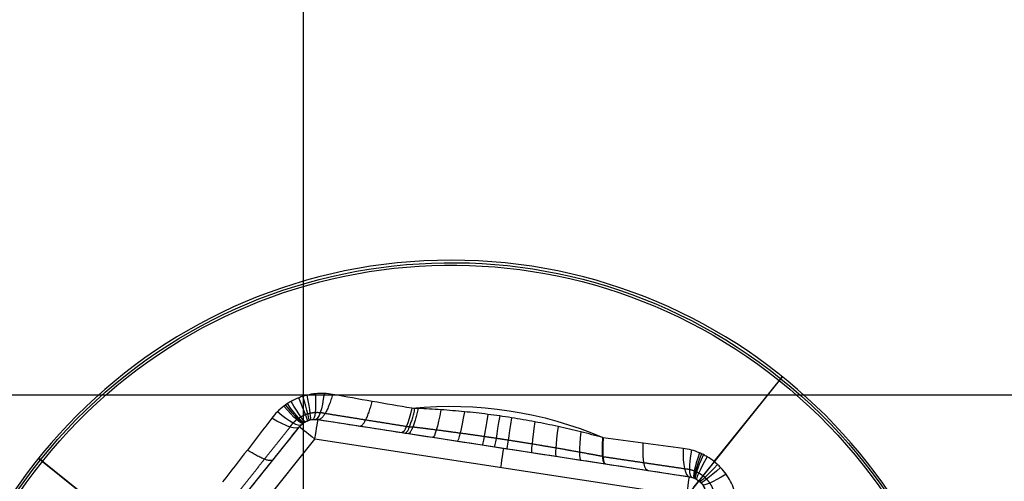
# Model space of a CAD drawing. Units: millimetres. Extents: x -249 to 249, y -227 to 227.
# Drawn here: x -139 to -129, y -162 to -158 of the extents above; entities that cross this region are included whole.
import ezdxf

# ---------------------------------------------------------------- set-up
doc = ezdxf.new("R2010")
doc.units = ezdxf.units.MM
doc.header["$MEASUREMENT"] = 0
doc.layers.add('Predefinito', color=18, linetype='Continuous', true_color=0x000000)

# ---------------------------------------------------------------- blocks, each defined once
blk = doc.blocks.new('S-00180')
at = {"layer": 'Predefinito'}
for p, q in [((-3.5, 1.9053, 2.05), (-3.5, -1.9053, 2.05)), ((-3.5, 1.9053, 0.4974), (-3.5, -1.9053, 0.4974)), ((-3.3, 1.9053, 2.25), (-3.3, -1.9053, 2.25)), ((-3.884, 0, -1.317), (-5.3384, 0, -2.1567)), ((-5.3134, 0, -2.25), (-1.95, 0, -2.25)), ((-3.5, -1.9053, 2.05), (-3.5, -1.9053, -1.0552)), ((0, -3.8105, 2.25), (-3.3, -1.9053, 2.25)), ((0, -5.3134, -2.25), (0, -1.95, -2.25)), ((-3.4, -2.0785, 2.05), (-0.1, -3.9837, 2.05)), ((-3.4, -2.0785, -1.0552), (-3.4, -2.0785, 2.05)), ((-3.4, -2.0785, 0.4974), (-0.1, -3.9837, 0.4974)), ((-1.75, -3.0311, 2.05), (-1.75, -3.0311, -0.8194)), ((-0.1, -3.9837, 2.05), (-0.1, -3.9837, -1.0552)), ((0, -4.0105, 2.05), (0, -4.0105, -1.1014)), ((0, -4.2605, -1.5344), (0, -5.3384, -2.1567))]:
    blk.add_line(p, q, dxfattribs=at)
blk.add_circle((0, 0, -2.2), 5.3634, dxfattribs=at)
for centre, radius, start, end in [((0, 0, -2.1567), 5.3384, 0, 180), ((0, 0, -2.25), 5.3134, 0, 180), ((0, 0, -2.1567), 5.3384, 180, 0), ((0, 0, -2.25), 5.3134, 180, 0), ((-3.3, -1.9053, 2.05), 0.2, 180, 240), ((-3.3, -1.9053, 0.4741), 0.2, 180, 240), ((0, -3.8105, 2.05), 0.2, 240, 300), ((0, -3.8105, 0.4741), 0.2, 240, 300)]:
    blk.add_arc(centre, radius, start, end, dxfattribs=at)
at = {"layer": 'Predefinito', "extrusion": (0, 1, 0)}
for centre, radius, start, end in [((5.3134, -2.2), 0.05, 270, 0), ((5.3134, -2.2), 0.05, 0, 60), ((3.3, 2.05, -1.9053), 0.2, 0, 90)]:
    blk.add_arc(centre, radius, start, end, dxfattribs=at)
at = {"layer": 'Predefinito', "extrusion": (6.0378e-15, 0.970535, 0.240959)}
blk.add_arc((4, -0.565, -2.1034), 0.5, 180, 243.1659, dxfattribs=at)
at = {"layer": 'Predefinito', "extrusion": (-0.12656, 0.974356, 0.186044)}
blk.add_arc((4.2179, -0.7838, -1.6388), 0.5, 180, 241.81336, dxfattribs=at)
at = {"layer": 'Predefinito', "extrusion": (-0.254326, 0.958748, 0.126966)}
blk.add_arc((4.3782, -0.9543, -1.1257), 0.5, 180, 240.81987, dxfattribs=at)
at = {"layer": 'Predefinito', "extrusion": (-0.286303, 0.951625, 0.111532)}
blk.add_arc((4.409, -0.988, -0.9901), 0.5, 180, 240.62905, dxfattribs=at)
at = {"layer": 'Predefinito', "extrusion": (-0.318183, 0.94317, 0.09586)}
blk.add_arc((4.4359, -1.0177, -0.8519), 0.5, 180, 240.46237, dxfattribs=at)
at = {"layer": 'Predefinito', "extrusion": (-0.380622, 0.922495, 0.064271)}
blk.add_arc((4.4772, -1.0638, -0.5721), 0.5, 180, 240.20625, dxfattribs=at)
at = {"layer": 'Predefinito', "extrusion": (4.44089e-15, 1, 2.22045e-15)}
blk.add_arc((3.3, 2.05, -1.9053), 0.2, 0, 90, dxfattribs=at)
at = {"layer": 'Predefinito', "extrusion": (0.866025, -0.5, 1.80411e-15)}
blk.add_arc((-3.3, 2.05, -1.9053), 0.2, 90, 180, dxfattribs=at)
at = {"layer": 'Predefinito', "extrusion": (-0.499288, 0.866436, 0.00040075)}
blk.add_arc((4.5105, -1.1014, -0.0036), 0.5, 180, 240.00001, dxfattribs=at)
at = {"layer": 'Predefinito', "extrusion": (-0.555123, 0.83116, -0.031796)}
blk.add_arc((4.5024, -1.0922, 0.2833), 0.5, 180, 240.05024, dxfattribs=at)
at = {"layer": 'Predefinito', "extrusion": (-0.608139, 0.791248, -0.063987)}
blk.add_arc((4.4775, -1.0641, 0.5696), 0.5, 180, 240.20442, dxfattribs=at)
at = {"layer": 'Predefinito', "extrusion": (0.702246, -0.700636, 0.126334)}
blk.add_arc((-4.3795, -0.9557, -1.1202), 0.5, 299.18847, 0, dxfattribs=at)
at = {"layer": 'Predefinito', "extrusion": (0.780055, -0.597538, 0.185643)}
blk.add_arc((-4.2193, -0.7852, -1.6353), 0.5, 298.19489, 0, dxfattribs=at)
at = {"layer": 'Predefinito', "extrusion": (0.856966, -0.494769, 0.144267)}
blk.add_arc((-4, -0.7241, -1.1605), 0.5, 298.93361, 0, dxfattribs=at)
at = {"layer": 'Predefinito', "extrusion": (0.862883, -0.498186, 0.085106)}
blk.add_arc((-4, -0.783, -0.7957), 0.5, 295.11699, 0.0368, dxfattribs=at)
at = {"layer": 'Predefinito', "extrusion": (-0.000124117, 7.17142e-05, 1)}
blk.add_arc((-0.001, 0.0006, -1.3168), 3.8837, 225.38713, 254.58863, dxfattribs=at)
at = {"layer": 'Predefinito', "extrusion": (0.864926, -0.499365, 0.05038)}
blk.add_arc((-4, -0.806, -0.5152), 0.5, 293.03365, 0.074, dxfattribs=at)
at = {"layer": 'Predefinito', "extrusion": (0.866025, -0.5, 0)}
blk.add_arc((-3.3, 2.05), 0.2, 90, 180, dxfattribs=at)
at = {"layer": 'Predefinito', "extrusion": (0.865813, -0.499878, 0.022133)}
blk.add_arc((-4, -0.8167, -0.2393), 0.5, 291.81246, 0.03672, dxfattribs=at)
at = {"layer": 'Predefinito', "extrusion": (0.865988, -0.499978, 0.009336)}
blk.add_arc((-4, -0.8189, -0.1023), 0.5, 291.53332, 0.01144, dxfattribs=at)
at = {"layer": 'Predefinito', "extrusion": (0.866021, -0.499998, -0.003151)}
blk.add_arc((-4, -0.8193, 0.0346), 0.5, 291.47787, 0, dxfattribs=at)
at = {"layer": 'Predefinito', "extrusion": (0.865665, -0.499792, -0.028854)}
blk.add_arc((-4, -0.8149, 0.3088), 0.5, 292.03806, 0.0381, dxfattribs=at)
at = {"layer": 'Predefinito', "extrusion": (0.864548, -0.499147, -0.058386)}
blk.add_arc((-4, -0.8015, 0.5854), 0.5, 293.47908, 0.07675, dxfattribs=at)
at = {"layer": 'Predefinito', "extrusion": (0.862084, -0.497724, -0.095299)}
blk.add_arc((-4, -0.7745, 0.8672), 0.5, 295.77291, 0.03819, dxfattribs=at)
at = {"layer": 'Predefinito', "extrusion": (0.857014, -0.494797, -0.143885)}
blk.add_arc((-4, -0.7246, 1.1585), 0.5, 298.90939, 360, dxfattribs=at)
at = {"layer": 'Predefinito', "extrusion": (0.477773, 0.866989, 0.141643)}
blk.add_arc((-0.428, -6.2263, -3.7133), 5.6337, 95.13498, 95.17654, dxfattribs=at)
at = {"layer": 'Predefinito', "extrusion": (0.357634, 0.709074, 0.60771)}
blk.add_arc((-0.023, -6.1646, -3.8241), 7.4697, 95.69019, 95.7182, dxfattribs=at)
at = {"layer": 'Predefinito', "extrusion": (0.356442, 0.705291, 0.612791)}
blk.add_arc((-0.2012, -4.3589, -3.8154), 5.6796, 95.71392, 95.71776, dxfattribs=at)
at = {"layer": 'Predefinito', "extrusion": (0.074656, -0.026201, 0.996865)}
blk.add_arc((0.1544, -0.6477, -1.2916), 4.0385, 176.03431, 176.08612, dxfattribs=at)
blk.add_arc((0.1544, -0.6477, -1.2916), 4.0385, 176.03431, 176.08612, dxfattribs=at)
at = {"layer": 'Predefinito', "extrusion": (0.866025, -0.5, 1.249e-15)}
blk.add_arc((-3.3, 2.05, 1.9053), 0.2, 90, 180, dxfattribs=at)
at = {"layer": 'Predefinito', "extrusion": (1, 0, 0)}
for centre, radius, start, end in [((-3.8105, 2.05), 0.2, 90, 180), ((-5.3134, -2.2), 0.05, 180, 270), ((-5.3134, -2.2), 0.05, 120, 180)]:
    blk.add_arc(centre, radius, start, end, dxfattribs=at)
at = {"layer": 'Predefinito', "extrusion": (0.840508, -0.485268, -0.240959)}
blk.add_arc((-4, -0.565, 2.1034), 0.5, 296.8341, 360, dxfattribs=at)
at = {"layer": 'Predefinito', "extrusion": (0.907097, -0.377574, -0.186044)}
blk.add_arc((-4.2179, -0.7838, 1.6388), 0.5, 298.18664, 0, dxfattribs=at)
at = {"layer": 'Predefinito', "extrusion": (0.957463, -0.259121, -0.126966)}
blk.add_arc((-4.3782, -0.9543, 1.1257), 0.5, 299.18013, 0, dxfattribs=at)
at = {"layer": 'Predefinito', "extrusion": (0.967283, -0.227867, -0.111532)}
blk.add_arc((-4.409, -0.988, 0.9901), 0.5, 299.37095, 0, dxfattribs=at)
at = {"layer": 'Predefinito', "extrusion": (0.975901, -0.196031, -0.09586)}
blk.add_arc((-4.4359, -1.0177, 0.8519), 0.5, 299.53763, 0, dxfattribs=at)
at = {"layer": 'Predefinito', "extrusion": (0.989215, -0.131619, -0.064271)}
blk.add_arc((-4.4772, -1.0638, 0.5721), 0.5, 299.79375, 360, dxfattribs=at)
at = {"layer": 'Predefinito', "extrusion": (1, -0.00082163, -0.00040075)}
blk.add_arc((-4.5105, -1.1014, 0.0036), 0.5, 299.99999, 0, dxfattribs=at)
at = {"layer": 'Predefinito', "extrusion": (0.997367, 0.065171, 0.031796)}
blk.add_arc((-4.5024, -1.0922, -0.2833), 0.5, 299.94976, 360, dxfattribs=at)
at = {"layer": 'Predefinito', "extrusion": (0.98931, 0.13104, 0.063987)}
blk.add_arc((-4.4775, -1.0641, -0.5696), 0.5, 299.79558, 0, dxfattribs=at)
at = {"layer": 'Predefinito', "extrusion": (0.957891, 0.257845, 0.126334)}
blk.add_arc((-4.3795, -0.9557, -1.1202), 0.5, 299.18847, 0, dxfattribs=at)
at = {"layer": 'Predefinito'}
for points in [[(-3.7743, -1.7977, -1.4882), (-3.7681, -1.5264, -1.4176), (-3.7624, -1.2545, -1.3593), (-3.7581, -0.9809, -1.317)], [(-2.7284, -2.7642, -1.317), (-2.9675, -2.6311, -1.3593), (-3.2059, -2.5, -1.4176), (-3.444, -2.3698, -1.4882)], [(-2.6794, -2.8005, -1.3124), (-2.6958, -2.7884, -1.3139), (-2.7122, -2.7763, -1.3154), (-2.7284, -2.7642, -1.317)], [(-1.0296, -3.745, -1.317), (-1.0306, -3.7446, -1.3169), (-1.0316, -3.7442, -1.3168), (-1.0326, -3.7437, -1.3167)], [(-0.3303, -4.1675, -1.4882), (-0.5621, -4.0265, -1.4176), (-0.7948, -3.8855, -1.3593), (-1.0296, -3.745, -1.317)]]:
    blk.add_open_spline(points, degree=3, dxfattribs=at)
for points, weights in [([(-3.5693, -1.0073, -1.1353), (-3.5706, -1.288, -1.1784), (-3.5722, -1.5662, -1.2378), (-3.5741, -1.8422, -1.3094)], [0.930667492039, 0.929423160679, 0.927769212928, 0.925941401158]), ([(-3.3824, -2.1741, -1.3094), (-3.1425, -2.3105, -1.2378), (-2.9008, -2.4482, -1.1784), (-2.657, -2.5875, -1.1353)], [0.925941401158, 0.927769212928, 0.929423160679, 0.930667492039]), ([(-2.657, -2.5875, -1.1353), (-2.6391, -2.5986, -1.1335), (-2.6212, -2.6097, -1.1317), (-2.6033, -2.6208, -1.13)], [0.930667492039, 0.929978931428, 0.929306371897, 0.928650753444]), ([(-0.9124, -3.5948, -1.1353), (-0.6698, -3.7362, -1.1784), (-0.4297, -3.8768, -1.2378), (-0.1917, -4.0163, -1.3094)], [0.930667492039, 0.929423160679, 0.927769212928, 0.925941401158])]:
    blk.add_rational_spline(points, weights, degree=3, dxfattribs=at)
at = {"layer": 'Predefinito', "extrusion": (1, 5.74161e-15, -2.88789e-14)}
blk.add_open_spline([(-3.5, -1.044, -0.884), (-3.5, -1.3341, -0.9263), (-3.5, -1.6209, -0.9846), (-3.5, -1.9053, -1.0552)], degree=3, dxfattribs=at)
at = {"layer": 'Predefinito', "extrusion": (-0.00016159, 0.980571, 0.196163)}
blk.add_rational_spline([(-3.5, -1.4767, -0.959), (-3.5, -1.4177, -1.2537), (-3.7655, -1.3901, -1.392)], [1, 0.857046503504, 1], degree=2, dxfattribs=at)
at = {"layer": 'Predefinito'}
for points, knots in [([(-3.444, -2.3698, -1.4882), (-3.4693, -2.3559, -1.4957), (-3.4937, -2.3404, -1.5024), (-3.5404, -2.3059, -1.5139), (-3.5625, -2.2872, -1.5187), (-3.6038, -2.247, -1.5265), (-3.6232, -2.2255, -1.5294), (-3.6501, -2.1909, -1.5324), (-3.6587, -2.179, -1.5332), (-3.675, -2.1547, -1.5341), (-3.6827, -2.1424, -1.5344), (-3.7045, -2.1046, -1.5344), (-3.7172, -2.0786, -1.5334), (-3.7335, -2.0383, -1.5304), (-3.7385, -2.0246, -1.5292), (-3.7453, -2.0038, -1.5269), (-3.7475, -1.9968, -1.5261), (-3.7515, -1.9827, -1.5244), (-3.7534, -1.9757, -1.5235), (-3.7623, -1.9405, -1.5186), (-3.7674, -1.9122, -1.5137), (-3.7737, -1.8552, -1.5023), (-3.775, -1.8266, -1.4957), (-3.7743, -1.7977, -1.4882)], [0, 0, 0, 0, 0.0000884346, 0.0000884346, 0.0001768692, 0.0001768692, 0.0002653038, 0.0002653038, 0.0003095211, 0.0003095211, 0.0003537384, 0.0003537384, 0.000442173, 0.000442173, 0.0004863903, 0.0004863903, 0.000508499, 0.000508499, 0.0005306076, 0.0005306076, 0.0006190422, 0.0006190422, 0.0007074768, 0.0007074768, 0.0007074768, 0.0007074768]), ([(-3.5, -1.9053, -1.0552), (-3.5, -1.9139, -1.0627), (-3.4994, -1.9225, -1.0693), (-3.4972, -1.9396, -1.0807), (-3.4956, -1.9481, -1.0856), (-3.4928, -1.9587, -1.0905), (-3.4922, -1.9608, -1.0914), (-3.4909, -1.965, -1.0931), (-3.4902, -1.9671, -1.0939), (-3.4881, -1.9734, -1.0962), (-3.4866, -1.9775, -1.0974), (-3.4815, -1.9896, -1.1004), (-3.4777, -1.9975, -1.1014), (-3.4711, -2.0089, -1.1014), (-3.4688, -2.0127, -1.1011), (-3.4639, -2.02, -1.1001), (-3.4613, -2.0236, -1.0994), (-3.4532, -2.0341, -1.0964), (-3.4474, -2.0407, -1.0935), (-3.4351, -2.053, -1.0857), (-3.4286, -2.0587, -1.0809), (-3.4147, -2.0693, -1.0694), (-3.4075, -2.0741, -1.0627), (-3.4, -2.0785, -1.0552)], [0, 0, 0, 0, 0.0000291578, 0.0000291578, 0.0000583157, 0.0000583157, 0.0000656051, 0.0000656051, 0.0000728946, 0.0000728946, 0.0000874735, 0.0000874735, 0.0001166313, 0.0001166313, 0.0001312102, 0.0001312102, 0.0001457892, 0.0001457892, 0.000174947, 0.000174947, 0.0002041048, 0.0002041048, 0.0002332627, 0.0002332627, 0.0002332627, 0.0002332627]), ([(-1.0329, -3.7436, -1.3167), (-1.1032, -3.7133, -1.3107), (-1.1739, -3.6818, -1.3058), (-1.3157, -3.6163, -1.2978), (-1.3869, -3.5823, -1.2946), (-1.5291, -3.5117, -1.2897), (-1.6001, -3.4752, -1.2879), (-1.7416, -3.3998, -1.2855), (-1.8121, -3.3609, -1.2849), (-1.917, -3.3008, -1.2847), (-1.9518, -3.2805, -1.2847), (-2.0211, -3.2395, -1.2851), (-2.0555, -3.2187, -1.2854), (-2.1583, -3.1558, -1.2868), (-2.2259, -3.1129, -1.2883), (-2.3592, -3.0257, -1.2926), (-2.4249, -2.9813, -1.2953), (-2.5539, -2.8916, -1.3025), (-2.6173, -2.8462, -1.3069), (-2.6794, -2.8005, -1.3124)], [0.000000393, 0.000000393, 0.000000393, 0.000000393, 0.000237718, 0.000237718, 0.000475435, 0.000475435, 0.000713153, 0.000713153, 0.00095087, 0.00095087, 0.001069729, 0.001069729, 0.001188588, 0.001188588, 0.001426305, 0.001426305, 0.001664023, 0.001664023, 0.00190174, 0.00190174, 0.00190174, 0.00190174]), ([(-0.1, -3.9837, -1.0552), (-0.0925, -3.988, -1.0627), (-0.0848, -3.9918, -1.0693), (-0.0689, -3.9985, -1.0807), (-0.0607, -4.0013, -1.0856), (-0.0501, -4.0041, -1.0905), (-0.048, -4.0047, -1.0914), (-0.0437, -4.0057, -1.0931), (-0.0416, -4.0062, -1.0939), (-0.0351, -4.0075, -1.0962), (-0.0307, -4.0082, -1.0974), (-0.0177, -4.0099, -1.1004), (-0.0089, -4.0105, -1.1014), (0.0042, -4.0105, -1.1014), (0.0086, -4.0104, -1.1011), (0.0175, -4.0098, -1.1001), (0.0219, -4.0094, -1.0994), (0.035, -4.0076, -1.0964), (0.0436, -4.0059, -1.0935), (0.0604, -4.0014, -1.0857), (0.0686, -3.9986, -1.0809), (0.0848, -3.9919, -1.0694), (0.0925, -3.988, -1.0627), (0.1, -3.9837, -1.0552)], [0, 0, 0, 0, 0.0000291578, 0.0000291578, 0.0000583157, 0.0000583157, 0.0000656051, 0.0000656051, 0.0000728946, 0.0000728946, 0.0000874735, 0.0000874735, 0.0001166313, 0.0001166313, 0.0001312102, 0.0001312102, 0.0001457892, 0.0001457892, 0.000174947, 0.000174947, 0.0002041048, 0.0002041048, 0.0002332627, 0.0002332627, 0.0002332627, 0.0002332627]), ([(0.3303, -4.1675, -1.4882), (0.3056, -4.1825, -1.4957), (0.28, -4.1958, -1.5024), (0.2268, -4.2191, -1.5139), (0.1996, -4.2288, -1.5187), (0.1441, -4.2445, -1.5265), (0.1157, -4.2505, -1.5294), (0.0724, -4.2565, -1.5324), (0.0577, -4.258, -1.5332), (0.0285, -4.26, -1.5341), (0.014, -4.2605, -1.5344), (-0.0296, -4.2605, -1.5344), (-0.0585, -4.2585, -1.5334), (-0.1016, -4.2524, -1.5304), (-0.1159, -4.2499, -1.5292), (-0.1373, -4.2454, -1.5269), (-0.1445, -4.2438, -1.5261), (-0.1587, -4.2403, -1.5244), (-0.1657, -4.2384, -1.5235), (-0.2006, -4.2285, -1.5186), (-0.2277, -4.2187, -1.5137), (-0.2802, -4.1957, -1.5023), (-0.3056, -4.1825, -1.4957), (-0.3303, -4.1675, -1.4882)], [0, 0, 0, 0, 0.0000884346, 0.0000884346, 0.0001768692, 0.0001768692, 0.0002653038, 0.0002653038, 0.0003095211, 0.0003095211, 0.0003537384, 0.0003537384, 0.000442173, 0.000442173, 0.0004863903, 0.0004863903, 0.000508499, 0.000508499, 0.0005306077, 0.0005306077, 0.0006190423, 0.0006190423, 0.0007074768, 0.0007074768, 0.0007074768, 0.0007074768])]:
    blk.add_open_spline(points, degree=3, knots=knots, dxfattribs=at)
for points, weights, knots in [([(-3.5741, -1.8422, -1.3094), (-3.5756, -1.859, -1.3162), (-3.5759, -1.8759, -1.3222), (-3.5739, -1.9096, -1.3325), (-3.5716, -1.9264, -1.337), (-3.5671, -1.9473, -1.3414), (-3.5662, -1.9515, -1.3423), (-3.564, -1.9598, -1.3438), (-3.5629, -1.9639, -1.3446), (-3.5592, -1.9763, -1.3466), (-3.5564, -1.9844, -1.3477), (-3.5472, -2.0083, -1.3504), (-3.5399, -2.0237, -1.3514), (-3.5271, -2.0459, -1.3514), (-3.5226, -2.0531, -1.3512), (-3.5128, -2.0673, -1.3503), (-3.5077, -2.0743, -1.3496), (-3.4915, -2.0943, -1.3469), (-3.4798, -2.1067, -1.3442), (-3.4546, -2.1295, -1.3371), (-3.4412, -2.14, -1.3327), (-3.4127, -2.1588, -1.3222), (-3.3978, -2.1671, -1.3162), (-3.3824, -2.1741, -1.3094)], [0.925941401158, 0.927107865897, 0.928125446751, 0.929879578678, 0.930616423136, 0.9313620868, 0.931502403409, 0.931765206274, 0.931887781806, 0.932225782351, 0.932412608572, 0.932860903631, 0.933010826545, 0.933013613487, 0.932977366566, 0.932828737353, 0.932715700028, 0.932266714755, 0.931821176332, 0.930641551406, 0.92990746815, 0.928134514897, 0.927107650063, 0.925941401158], [0, 0, 0, 0, 0.0879206, 0.0879206, 0.1758413, 0.1758413, 0.1978214, 0.1978214, 0.2198016, 0.2198016, 0.2637619, 0.2637619, 0.3516825, 0.3516825, 0.3956429, 0.3956429, 0.4396032, 0.4396032, 0.5275238, 0.5275238, 0.6154444, 0.6154444, 0.7033651, 0.7033651, 0.7033651, 0.7033651]), ([(-0.9151, -3.5931, -1.1348), (-0.9854, -3.5555, -1.1277), (-1.0558, -3.5176, -1.1222), (-1.1972, -3.4408, -1.1135), (-1.2681, -3.4019, -1.1103), (-1.4103, -3.3233, -1.1053), (-1.4815, -3.2835, -1.1036), (-1.6239, -3.2032, -1.1013), (-1.6951, -3.1626, -1.1007), (-1.8019, -3.1011, -1.1006), (-1.8374, -3.0806, -1.1006), (-1.9084, -3.0393, -1.101), (-1.9437, -3.0186, -1.1013), (-2.0496, -2.9563, -1.1026), (-2.1199, -2.9147, -1.104), (-2.2596, -2.8309, -1.1082), (-2.329, -2.789, -1.111), (-2.4668, -2.7049, -1.1186), (-2.5352, -2.6628, -1.1234), (-2.6033, -2.6206, -1.1297)], [0.930560243521, 0.927964291415, 0.92559266703, 0.921403817844, 0.919587122467, 0.91659915895, 0.915428203327, 0.913795317213, 0.913333578331, 0.913194206638, 0.913239739126, 0.913513863498, 0.913742428177, 0.914697441719, 0.9156942416, 0.918353859867, 0.920016388497, 0.923923408831, 0.926167331458, 0.928650859885], [0, 0, 0, 0, 0.252907, 0.252907, 0.505815, 0.505815, 0.758722, 0.758722, 1.01163, 1.01163, 1.138084, 1.138084, 1.264537, 1.264537, 1.517445, 1.517445, 1.770352, 1.770352, 2.02326, 2.02326, 2.02326, 2.02326]), ([(-0.1917, -4.0163, -1.3094), (-0.1778, -4.0261, -1.3162), (-0.1633, -4.0348, -1.3222), (-0.1332, -4.0499, -1.3325), (-0.1175, -4.0563, -1.337), (-0.0972, -4.0629, -1.3414), (-0.0931, -4.0641, -1.3423), (-0.0848, -4.0664, -1.3438), (-0.0806, -4.0675, -1.3446), (-0.0681, -4.0705, -1.3466), (-0.0597, -4.0722, -1.3477), (-0.0344, -4.0761, -1.3504), (-0.0174, -4.0775, -1.3514), (0.0082, -4.0775, -1.3514), (0.0168, -4.0772, -1.3512), (0.0339, -4.0759, -1.3503), (0.0425, -4.0749, -1.3496), (0.068, -4.0709, -1.3469), (0.0846, -4.0669, -1.3442), (0.1169, -4.0565, -1.3371), (0.1327, -4.0501, -1.3327), (0.1632, -4.0349, -1.3222), (0.1778, -4.0261, -1.3162), (0.1917, -4.0163, -1.3094)], [0.925941401158, 0.927107865897, 0.928125446751, 0.929879578678, 0.930616423136, 0.9313620868, 0.931502403409, 0.931765206274, 0.931887781806, 0.932225782351, 0.932412608572, 0.932860903631, 0.933010826545, 0.933013613487, 0.932977366566, 0.932828737353, 0.932715700028, 0.932266714755, 0.931821176332, 0.930641551406, 0.92990746815, 0.928134514897, 0.927107650063, 0.925941401158], [0, 0, 0, 0, 0.0879206, 0.0879206, 0.1758413, 0.1758413, 0.1978214, 0.1978214, 0.2198016, 0.2198016, 0.2637619, 0.2637619, 0.3516825, 0.3516825, 0.3956429, 0.3956429, 0.4396032, 0.4396032, 0.5275238, 0.5275238, 0.6154444, 0.6154444, 0.7033651, 0.7033651, 0.7033651, 0.7033651])]:
    blk.add_rational_spline(points, weights, degree=3, knots=knots, dxfattribs=at)
at = {"layer": 'Predefinito', "extrusion": (-0.840508, 0.485268, -0.240959)}
blk.add_rational_spline([(-3.444, -2.3698, -1.4882), (-3.3359, -2.1155, -1.3536), (-3.4, -2.0785, -1.0552)], [0.999999929372, 0.851882837631, 1], degree=2, dxfattribs=at)
at = {"layer": 'Predefinito', "extrusion": (-0.5, -0.866025, 2.72413e-14)}
blk.add_open_spline([(-3.4, -2.0785, -1.0552), (-3.1537, -2.2207, -0.9846), (-2.9052, -2.3641, -0.9263), (-2.6541, -2.5091, -0.884)], degree=3, dxfattribs=at)
at = {"layer": 'Predefinito', "extrusion": (-0.849119, 0.490426, -0.196163)}
blk.add_rational_spline([(-3.0289, -2.2927, -0.959), (-2.9778, -2.3222, -1.2537), (-3.0866, -2.5659, -1.392)], [1, 0.857046503504, 1], degree=2, dxfattribs=at)
at = {"layer": 'Predefinito', "extrusion": (-0.857853, 0.495282, -0.137057)}
blk.add_rational_spline([(-2.6254, -2.5257, -0.8793), (-2.59, -2.5461, -1.1741), (-2.704, -2.7824, -1.3146)], [1, 0.859293538865, 1], degree=2, dxfattribs=at)
at = {"layer": 'Predefinito', "extrusion": (-0.858663, 0.495749, -0.130118)}
blk.add_rational_spline([(-2.6794, -2.8005, -1.3124), (-2.5628, -2.5618, -1.1725), (-2.5967, -2.5423, -0.8748)], [0.999999931956, 0.857301540909, 1], degree=2, dxfattribs=at)
at = {"layer": 'Predefinito', "extrusion": (-0.5, -0.866025, -8.27932e-12)}
blk.add_open_spline([(-2.6541, -2.5091, -0.884), (-2.6349, -2.5202, -0.8808), (-2.6158, -2.5312, -0.8777), (-2.5967, -2.5423, -0.8748)], degree=3, dxfattribs=at)
at = {"layer": 'Predefinito', "extrusion": (-0.5, -0.866025, 0)}
blk.add_open_spline([(-2.5967, -2.5423, -0.8748), (-2.3065, -2.7098, -0.8308), (-2.0147, -2.8782, -0.8184), (-1.4303, -3.2157, -0.8205), (-1.1388, -3.384, -0.8349), (-0.8491, -3.5513, -0.8835)], degree=3, knots=[0, 0, 0, 0, 0.001010969, 0.001010969, 0.002021938, 0.002021938, 0.002021938, 0.002021938], dxfattribs=at)
at = {"layer": 'Predefinito', "extrusion": (-0.856875, 0.495039, 0.143879)}
blk.add_rational_spline([(-1.0329, -3.7436, -1.3167), (-0.8858, -3.53, -1.1756), (-0.8491, -3.5513, -0.8835)], [1, 0.86109454887, 1], degree=2, dxfattribs=at)
at = {"layer": 'Predefinito', "extrusion": (-0.857161, 0.494721, 0.14327)}
blk.add_rational_spline([(-0.8491, -3.5513, -0.8835), (-0.8857, -3.5301, -1.1756), (-1.0326, -3.7437, -1.3167)], [0.999999933777, 0.861120312968, 1], degree=2, dxfattribs=at)
at = {"layer": 'Predefinito', "extrusion": (-0.856951, 0.494766, 0.144366)}
blk.add_rational_spline([(-1.0296, -3.745, -1.317), (-0.8827, -3.5318, -1.1758), (-0.8458, -3.5531, -0.884)], [1.00000000203, 0.861360781036, 1], degree=2, dxfattribs=at)
at = {"layer": 'Predefinito', "extrusion": (-0.5, -0.866025, -1.21909e-09)}
blk.add_open_spline([(-0.8491, -3.5513, -0.8835), (-0.848, -3.5519, -0.8836), (-0.8469, -3.5525, -0.8838), (-0.8458, -3.5531, -0.884)], degree=3, dxfattribs=at)
at = {"layer": 'Predefinito', "extrusion": (-0.5, -0.866025, 2.09581e-15)}
blk.add_open_spline([(-0.8458, -3.5531, -0.884), (-0.5947, -3.6981, -0.9263), (-0.3463, -3.8415, -0.9846), (-0.1, -3.9837, -1.0552)], degree=3, dxfattribs=at)
at = {"layer": 'Predefinito', "extrusion": (-0.849281, 0.490146, 0.196163)}
blk.add_rational_spline([(-0.4711, -3.7694, -0.959), (-0.5222, -3.74, -1.2537), (-0.6789, -3.956, -1.392)], [1, 0.857046503504, 1], degree=2, dxfattribs=at)
blk = doc.blocks.new('22751')
at = {"layer": 'Predefinito'}
for p, q in [((-136.5, -20.5, 4.1), (-136.5, -2.5981, 4.1)), ((-136.5, -20.5, 5.1), (-136.5, -2.5981, 5.1)), ((-145, -4, 4.1), (-128, -4, 4.1)), ((-145, -4, 5.1), (-128, -4, 5.1))]:
    blk.add_line(p, q, dxfattribs=at)
blk = doc.blocks.new('GrLED')
at = {"layer": 'Predefinito'}
blk.add_blockref('22751', (0, 0), dxfattribs=at)
blk = doc.blocks.new('Art-71121')
at = {"layer": 'Predefinito', "extrusion": (1.35396e-19, -2.59544e-19, -1), "rotation": 179.9999999999997}
blk.add_blockref('GrLED', (0, -165.5, 2.5), dxfattribs=at)
at = {"layer": 'Predefinito', "extrusion": (-1.33021e-17, -6.95128e-18, -1), "rotation": 218.7465403670573}
blk.add_blockref('S-00180', (135, -165.5, 9.85), dxfattribs=at)

msp = doc.modelspace()

# ---------------------------------------------------------------- block references
at = {"layer": 'Predefinito'}
msp.add_blockref('Art-71121', (0, 0), dxfattribs=at)

doc.saveas('drawing.dxf')
